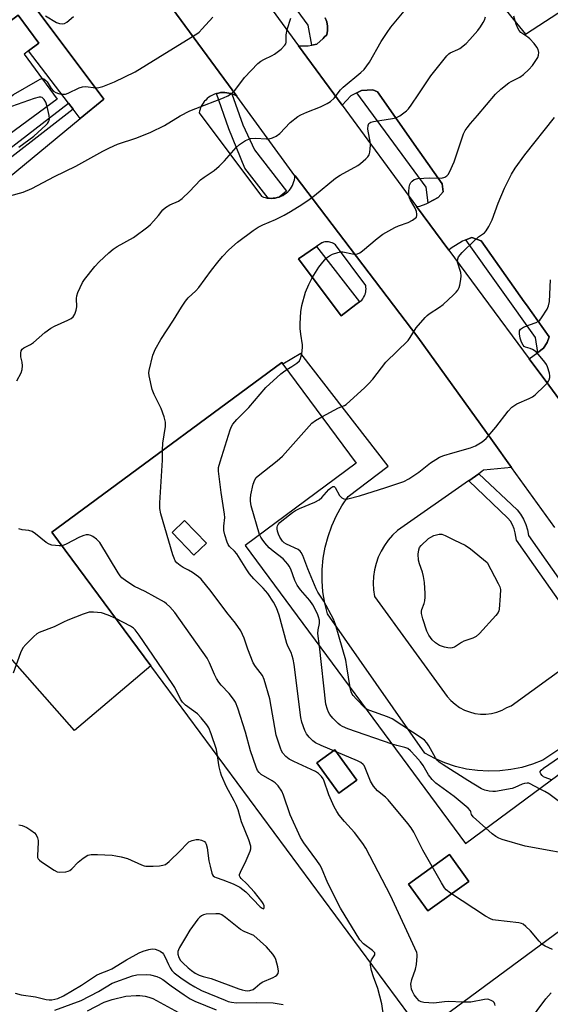
# Model space of a CAD drawing. Units: inches. Extents: x 1309758 to 1315758, y 477450 to 481450.
# Drawn here: x 1309997 to 1310165, y 478566 to 478878 of the extents above; entities that cross this region are included whole.
import ezdxf

# ---------------------------------------------------------------- set-up
doc = ezdxf.new("R2010")
doc.units = ezdxf.units.IN
doc.header["$MEASUREMENT"] = 0
for name, color, linetype in [('BLDG-Footprint', 5, 'Continuous'), ('TRANS-Non Street Sidewalk', 7, 'Continuous'), ('TRANS-Parking Lot', 4, 'Continuous'), ('TRANS-Road', 130, 'Continuous'), ('TRANS-Street Sidewalk', 7, 'Continuous'), ('Undefined', 1, 'Continuous')]:
    doc.layers.add(name, color=color, linetype=linetype)

msp = doc.modelspace()

# ---------------------------------------------------------------- linework, layer by layer
at = {"layer": 'BLDG-Footprint'}
for points, elevation in [([(1310055.89, 478712.14), (1310051.91, 478708.29), (1310044.96, 478715.48), (1310048.94, 478719.33)], 230.14), ([(1310103.64, 478636.81), (1310097.91, 478632.65), (1310090.89, 478642.31), (1310096.61, 478646.47)], 230.22), ([(1310139.2, 478604.64), (1310126.18, 478595.26), (1310120.05, 478603.77), (1310133.07, 478613.14)], 230.01)]:
    msp.add_lwpolyline(points, close=True, dxfattribs=dict(at, elevation=elevation))
for points in [[(1309980.2, 478888.9, 221.05), (1309988.52, 478877.57, 221.05), (1309989.67, 478878.41, 221.05), (1309991.23, 478876.28, 221.05), (1309992.68, 478877.35, 221.05), (1309996.09, 478879.85, 221.05), (1310002.62, 478870.96, 221.05), (1309999.37, 478868.58, 221.05), (1309997.95, 478867.53, 221.05), (1310008.45, 478853.24, 221.05), (1309975.88, 478829.3, 221.05), (1309948.95, 478865.93, 221.05)], [(1310103.45, 478737.52, 229.68), (1310068.11, 478711.4, 229.68), (1310138.1, 478616.73, 229.68), (1310173.16, 478642.65, 229.68), (1310197.04, 478610.35, 229.68), (1310124.37, 478556.63, 229.68), (1310038.2, 478673.19, 229.68), (1310006.82, 478715.64, 229.68), (1310016.36, 478722.7, 229.68), (1310079.76, 478769.56, 229.68), (1310080.17, 478769, 229.68)], [(1310055.89, 478712.14, 229.68), (1310048.94, 478719.33, 229.68), (1310044.96, 478715.48, 229.68), (1310051.91, 478708.29, 229.68)], [(1310103.64, 478636.81, 229.68), (1310096.61, 478646.47, 229.68), (1310090.89, 478642.31, 229.68), (1310097.91, 478632.65, 229.68)], [(1310139.2, 478604.64, 229.68), (1310133.07, 478613.14, 229.68), (1310120.05, 478603.77, 229.68), (1310126.18, 478595.26, 229.68)]]:
    msp.add_polyline3d(points, close=True, dxfattribs=at)
at = {"layer": 'TRANS-Non Street Sidewalk'}
msp.add_lwpolyline([(1310013.55, 478849.98), (1309983.48, 478826.71), (1309978.54, 478824.8), (1309975.9, 478824.48), (1309972.12, 478824.33), (1309972.01, 478826.81), (1309976.43, 478827), (1309977.99, 478827.25), (1309982.25, 478828.91), (1310012.05, 478851.95)], close=True, dxfattribs=at)
at = {"layer": 'TRANS-Parking Lot'}
for points in [[(1310128.24, 478909.35), (1310157.16, 478873.82), (1310188.24, 478894.21)], [(1310168.04, 478757.55), (1310164.53, 478762.29), (1310158.32, 478770.68), (1310161.07, 478772.71), (1310162.86, 478774.04), (1310164.01, 478775.84), (1310164.71, 478777.63), (1310157.5, 478787.83), (1310156.8, 478788.82), (1310143.12, 478808.16), (1310140.13, 478809.28), (1310138.27, 478808.49), (1310137.2, 478808.03), (1310133.54, 478805.87), (1310132.85, 478805.19), (1310122.6, 478819.13), (1310123.6, 478819.15), (1310125.66, 478819.93), (1310126.25, 478820.24), (1310129.47, 478821.95), (1310131.06, 478823.76), (1310130.71, 478826.28), (1310123.65, 478836.33), (1310123.14, 478837.06), (1310110.19, 478855.49), (1310108.69, 478856.19), (1310105.14, 478855.97), (1310103.57, 478855.18), (1310101.76, 478854.26), (1310099, 478851.24), (1310085.08, 478870.19), (1310088.21, 478870.13), (1310089.33, 478870.34), (1310090.87, 478870.63), (1310092.91, 478872.46), (1310093.28, 478872.85), (1310094.07, 478873.67), (1310094.33, 478875.03), (1310094.33, 478876.42), (1310094.08, 478877.78), (1310093.58, 478879.08)]]:
    msp.add_lwpolyline(points, dxfattribs=at)
for points in [[(1309969.9, 478809.2, 0), (1310015.81, 478847.01, 0), (1310023.32, 478853.19, 0), (1309950.76, 478950.05, 0)], [(1310031.32, 478900.72, 0), (1310065.47, 478854.13, 0), (1310064.89, 478854.46, 0), (1310064.27, 478854.74, 0), (1310063.96, 478854.85, 0), (1310063.64, 478854.96, 0), (1310063, 478855.14, 0), (1310062.34, 478855.25, 0), (1310061.67, 478855.31, 0), (1310061, 478855.31, 0), (1310060.33, 478855.26, 0), (1310059.67, 478855.15, 0), (1310059.07, 478855, 0), (1310059.02, 478854.99, 0), (1310058.39, 478854.77, 0), (1310057.78, 478854.49, 0), (1310057.19, 478854.17, 0), (1310056.64, 478853.8, 0), (1310056.11, 478853.38, 0), (1310055.63, 478852.92, 0), (1310055.27, 478852.52, 0), (1310055.18, 478852.42, 0), (1310054.78, 478851.89, 0), (1310054.42, 478851.32, 0), (1310054.12, 478850.72, 0), (1310053.86, 478850.11, 0), (1310053.72, 478849.63, 0), (1310053.66, 478849.47, 0), (1310053.51, 478848.81, 0), (1310073.36, 478822.33, 0), (1310073.95, 478822.1, 0), (1310074.56, 478821.91, 0), (1310075.18, 478821.78, 0), (1310075.43, 478821.74, 0), (1310075.82, 478821.7, 0), (1310076.46, 478821.67, 0), (1310077.09, 478821.7, 0), (1310077.73, 478821.78, 0), (1310078.35, 478821.91, 0), (1310078.96, 478822.1, 0), (1310079.55, 478822.34, 0), (1310080.12, 478822.62, 0), (1310080.67, 478822.96, 0), (1310081.18, 478823.34, 0), (1310081.66, 478823.76, 0), (1310082.1, 478824.22, 0), (1310082.5, 478824.71, 0), (1310082.86, 478825.24, 0), (1310083.18, 478825.8, 0), (1310083.44, 478826.38, 0), (1310083.65, 478826.98, 0), (1310083.81, 478827.6, 0), (1310083.92, 478828.23, 0), (1310083.98, 478828.87, 0), (1310084.03, 478828.8, 0), (1310123.01, 478777.58, 0), (1310146.7, 478744.6, 0), (1310152.71, 478736.21, 0), (1310143.79, 478735.26, 0), (1310143.26, 478734.84, 0), (1310142.32, 478734.18, 0), (1310139.16, 478731.97, 0), (1310139.06, 478731.89, 0), (1310116.53, 478716.1, 0), (1310114.99, 478714.66, 0), (1310113.59, 478713.08, 0), (1310112.36, 478711.37, 0), (1310111.29, 478709.55, 0), (1310110.41, 478707.63, 0), (1310109.72, 478705.64, 0), (1310109.22, 478703.59, 0), (1310108.92, 478701.5, 0), (1310108.82, 478699.39, 0), (1310108.93, 478697.28, 0), (1310109.24, 478695.19, 0), (1310132.33, 478663.41, 0), (1310133.49, 478662.09, 0), (1310134.8, 478660.93, 0), (1310136.24, 478659.92, 0), (1310137.79, 478659.1, 0), (1310139.43, 478658.47, 0), (1310141.13, 478658.04, 0), (1310142.87, 478657.82, 0), (1310144.62, 478657.81, 0), (1310146.36, 478658.02, 0), (1310148.07, 478658.43, 0), (1310149.71, 478659.04, 0), (1310151.26, 478659.85, 0), (1310152.65, 478660.39, 0), (1310171.14, 478673.85, 0)], [(1310170.34, 478648.26, 0), (1310162.67, 478643.19, 0), (1310159.37, 478641.88, 0), (1310155.98, 478640.87, 0), (1310152.51, 478640.15, 0), (1310149, 478639.74, 0), (1310145.45, 478639.64, 0), (1310141.92, 478639.84, 0), (1310138.42, 478640.35, 0), (1310134.97, 478641.17, 0), (1310131.61, 478642.28, 0), (1310128.36, 478643.68, 0), (1310125.24, 478645.36, 0), (1310094.26, 478689.61, 0), (1310093.41, 478693.08, 0), (1310092.85, 478696.61, 0), (1310092.58, 478700.17, 0), (1310092.61, 478703.74, 0), (1310092.94, 478707.3, 0), (1310093.56, 478710.81, 0), (1310094.46, 478714.27, 0), (1310095.65, 478717.64, 0), (1310097.11, 478720.89, 0), (1310098.84, 478724.02, 0), (1310100.81, 478726.99, 0), (1310113.6, 478736.56, 0), (1310085.82, 478772.36, 0), (1310080.17, 478769, 0), (1310079.76, 478769.56, 0), (1310016.36, 478722.7, 0), (1310006.82, 478715.64, 0), (1310038.2, 478673.19, 0), (1310013.95, 478652.58, 0), (1309947.79, 478727.6, 0)]]:
    msp.add_polyline3d(points, dxfattribs=at)
msp.add_polyline3d([(1310090.81, 478806.37, 0), (1310085.13, 478802.42, 0), (1310098.68, 478784.35, 0), (1310103.32, 478787.93, 0), (1310104.48, 478788.84, 0), (1310105.16, 478789.36, 0), (1310105.49, 478789.77, 0), (1310105.78, 478790.22, 0), (1310106.03, 478790.68, 0), (1310106.23, 478791.18, 0), (1310106.38, 478791.69, 0), (1310106.42, 478791.85, 0), (1310106.51, 478792.37, 0), (1310106.54, 478792.9, 0), (1310106.52, 478793.43, 0), (1310106.45, 478793.96, 0), (1310106.44, 478794.03, 0), (1310096.85, 478806.88, 0), (1310096.52, 478807.13, 0), (1310096.16, 478807.35, 0), (1310095.79, 478807.53, 0), (1310095.4, 478807.67, 0), (1310094.99, 478807.78, 0), (1310094.67, 478807.83, 0), (1310094.26, 478807.86, 0), (1310093.84, 478807.85, 0), (1310093.43, 478807.81, 0), (1310093.02, 478807.72, 0), (1310092.63, 478807.59, 0), (1310092.49, 478807.53, 0)], close=True, dxfattribs=at)
at = {"layer": 'TRANS-Road'}
for points in [[(1310166.46, 478717.06), (1310152.71, 478736.21), (1310146.7, 478744.6), (1310123.01, 478777.58), (1310084.03, 478828.8), (1310083.98, 478828.87), (1310065.47, 478854.13), (1310031.32, 478900.72)], [(1310074.72, 478884.29), (1310085.08, 478870.19), (1310099, 478851.24), (1310122.6, 478819.13), (1310132.85, 478805.19), (1310143.58, 478790.57), (1310158.32, 478770.68), (1310164.53, 478762.29), (1310168.04, 478757.55)]]:
    msp.add_lwpolyline(points, dxfattribs=at)
at = {"layer": 'TRANS-Street Sidewalk'}
for points in [[(1309950.76, 478950.05), (1310023.32, 478853.19), (1310015.81, 478847.01), (1310013.55, 478849.98), (1310012.05, 478851.95), (1309999.37, 478868.58), (1310002.62, 478870.96), (1309996.09, 478879.85), (1309992.68, 478877.35), (1309978.05, 478896.54), (1309973.2, 478902.91), (1309963.42, 478915.74), (1309966.95, 478918.34), (1309959.5, 478928.44), (1309955.81, 478925.72), (1309941.08, 478945.03), (1309944.45, 478947.66), (1309944.19, 478947.99), (1309944.87, 478948.57), (1309948.81, 478951.93)], [(1310063.96, 478854.85), (1310067.39, 478845.07), (1310071.11, 478837.06), (1310081.33, 478823.94), (1310078.96, 478822.1), (1310078.35, 478821.91), (1310077.73, 478821.78), (1310077.09, 478821.7), (1310076.46, 478821.67), (1310075.82, 478821.7), (1310075.43, 478821.74), (1310068.02, 478831.27), (1310062.95, 478843.75), (1310059.07, 478855), (1310059.67, 478855.15), (1310060.33, 478855.26), (1310061, 478855.31), (1310061.67, 478855.31), (1310062.34, 478855.25), (1310063, 478855.14), (1310063.64, 478854.96)], [(1310126.25, 478820.24), (1310125.64, 478825.25), (1310103.57, 478855.18), (1310105.14, 478855.97), (1310108.69, 478856.19), (1310110.19, 478855.49), (1310123.14, 478837.06), (1310123.65, 478836.33), (1310130.71, 478826.28), (1310131.06, 478823.76), (1310129.47, 478821.95)], [(1310161.07, 478772.71), (1310160.36, 478777.48), (1310138.27, 478808.49), (1310140.13, 478809.28), (1310143.12, 478808.16), (1310156.8, 478788.82), (1310157.5, 478787.83), (1310164.71, 478777.63), (1310164.01, 478775.84), (1310162.86, 478774.04)], [(1310104.48, 478788.84), (1310103.32, 478787.93), (1310098.68, 478784.35), (1310085.13, 478802.42), (1310090.81, 478806.37)], [(1310181.43, 478681.35), (1310180.61, 478680.75), (1310178.26, 478679.04), (1310159.86, 478705.19), (1310154.35, 478713.02), (1310153.94, 478715.45), (1310153.57, 478716.72), (1310153.03, 478717.94), (1310152.36, 478719.08), (1310151.6, 478720.08), (1310139.16, 478731.97), (1310142.32, 478734.18), (1310154.51, 478722.72), (1310155.62, 478721.29), (1310156.54, 478719.73), (1310157.26, 478718.07), (1310157.77, 478716.34), (1310158.08, 478714.55)]]:
    msp.add_lwpolyline(points, close=True, dxfattribs=at)
msp.add_lwpolyline([(1310093.58, 478879.08), (1310094.08, 478877.78), (1310094.33, 478876.42), (1310094.33, 478875.03), (1310094.07, 478873.67), (1310093.28, 478872.85), (1310092.91, 478872.46), (1310090.87, 478870.63), (1310089.33, 478870.34), (1310088.14, 478876.66), (1310063.78, 478910.03)], dxfattribs=at)
at = {"layer": 'Undefined'}
for points, elevation in [([(1309995.62, 478763.71), (1309997, 478766.27), (1309997.35, 478767.34), (1309997.41, 478768.47), (1309997.31, 478769.62), (1309996.95, 478771.36), (1309996.92, 478772.49), (1309997.06, 478773.26), (1309997.31, 478773.71), (1309997.92, 478774.21), (1309999.96, 478775.26), (1310000.92, 478775.87), (1310004.59, 478779.03), (1310006.41, 478780.44), (1310007.66, 478781.11), (1310011.89, 478782.93), (1310012.86, 478783.49), (1310013.49, 478784), (1310014.07, 478784.88), (1310014.51, 478786.17), (1310014.69, 478787.26), (1310014.63, 478789.86), (1310014.7, 478790.7), (1310015.04, 478791.78), (1310015.76, 478793.37), (1310016.54, 478794.92), (1310017.16, 478795.9), (1310020.46, 478800), (1310021.81, 478801.55), (1310024.85, 478804.41), (1310026.21, 478805.56), (1310027.47, 478806.35), (1310032.67, 478809.26), (1310037.24, 478812.63), (1310038.11, 478813.42), (1310039.1, 478814.47), (1310040.64, 478816.22), (1310042.06, 478818.06), (1310042.86, 478818.8), (1310044.2, 478819.66), (1310047, 478820.77), (1310048.17, 478821.58), (1310050.53, 478823.81), (1310054.02, 478827.56), (1310055.12, 478828.4), (1310058.33, 478830.57), (1310059.9, 478831.91), (1310061.56, 478833.56), (1310065.32, 478837.82), (1310066.36, 478838.82), (1310068.29, 478840.01), (1310069.83, 478840.67), (1310071.49, 478840.83), (1310074.94, 478840.59), (1310075.78, 478840.6), (1310076.82, 478840.86), (1310078.03, 478841.43), (1310079.12, 478842.28), (1310082.49, 478845.8), (1310084.83, 478847.64), (1310085.85, 478848.22), (1310087.72, 478849.08), (1310092.06, 478850.77), (1310094.2, 478851.82), (1310095.21, 478852.44), (1310096.37, 478853.56), (1310098.47, 478856.14), (1310099.23, 478856.97), (1310104.84, 478861.66), (1310105.91, 478862.67), (1310107.64, 478864.94), (1310111.32, 478871.49), (1310113.2, 478874.4), (1310114.44, 478876.04), (1310120.23, 478883.09)], 226), ([(1309993.41, 478822.47), (1309997.62, 478823.69), (1310000.38, 478824.84), (1310007.57, 478828.58), (1310014.42, 478831.91), (1310023.01, 478836.7), (1310025.06, 478837.75), (1310027.6, 478838.85), (1310033.73, 478840.93), (1310038.21, 478842.67), (1310042.5, 478844.85), (1310047.5, 478847.87), (1310050.59, 478849.47), (1310052.47, 478850.27), (1310061.33, 478853.6), (1310062.63, 478854.22), (1310063.85, 478854.99), (1310064.86, 478855.98), (1310067.98, 478860.05), (1310072.23, 478864.54), (1310073.12, 478865.26), (1310074.09, 478865.85), (1310076.72, 478867.02), (1310077.48, 478867.44), (1310079.54, 478869.13), (1310080.75, 478870.36), (1310081.02, 478870.82), (1310081.14, 478871.35), (1310081.17, 478873.68), (1310081.51, 478875.37), (1310082.7, 478878.89)], 224), ([(1310003.68, 478859.73), (1310004.25, 478859.67), (1310004.8, 478859.26), (1310005.28, 478858.65), (1310006.56, 478856.57), (1310007.32, 478855.73), (1310008.05, 478855.31), (1310008.87, 478855.02), (1310009.71, 478854.8), (1310010.55, 478854.73), (1310011.1, 478854.82), (1310011.92, 478855.1), (1310015.42, 478856.75), (1310016.5, 478857.14), (1310017.58, 478857.19), (1310020.62, 478856.84), (1310021.71, 478856.9), (1310022.92, 478857.19), (1310026.68, 478858.67), (1310033.2, 478861.83), (1310044.04, 478868.59), (1310052.85, 478873.96), (1310053.52, 478874.51), (1310054.53, 478875.52), (1310057.84, 478879.25)], 222), ([(1310004.73, 478879.64), (1310008.21, 478877.58), (1310009.25, 478877.19), (1310010.02, 478877.12), (1310010.79, 478877.28), (1310011.51, 478877.64), (1310013.66, 478879.45)], 220), ([(1310041.95, 478741.62), (1310042.02, 478743.88), (1310042.89, 478749.21), (1310042.91, 478750.03), (1310042.84, 478750.58), (1310042.4, 478752.22), (1310041.51, 478754.93), (1310039.28, 478759.32), (1310038.63, 478760.97), (1310037.64, 478765.32), (1310037.56, 478766.19), (1310037.65, 478767.03), (1310038.81, 478771.81), (1310039.11, 478772.63), (1310039.63, 478773.7), (1310041.38, 478776.84), (1310045.43, 478782.95), (1310047.94, 478787.14), (1310049.18, 478788.97), (1310050.05, 478790.03), (1310052.48, 478792.25), (1310053.46, 478793.3), (1310057.47, 478798.87), (1310059.48, 478801.43), (1310060.99, 478803.19), (1310062.95, 478805.32), (1310065.7, 478807.77), (1310070.69, 478811.46), (1310072.32, 478812.52), (1310073.77, 478813.26), (1310077.84, 478814.98), (1310080.5, 478816.34), (1310082.59, 478817.48), (1310086.1, 478819.69), (1310088.53, 478821.33), (1310090.17, 478822.55), (1310096.79, 478828.13), (1310098.27, 478829.05), (1310103.89, 478832.1), (1310104.81, 478832.77), (1310106.52, 478834.24), (1310107.08, 478834.84), (1310107.49, 478835.53), (1310107.71, 478836.33), (1310107.87, 478837.45), (1310107.91, 478838.59), (1310107.83, 478839.7), (1310107.17, 478842.98), (1310107.08, 478843.8), (1310107.17, 478844.84), (1310107.45, 478845.46), (1310108.07, 478845.84), (1310108.87, 478846.05), (1310114.89, 478847.02), (1310115.98, 478847.26), (1310117.26, 478847.9), (1310119.39, 478849.48), (1310119.98, 478850.12), (1310120.85, 478851.28), (1310123.32, 478854.86), (1310127.15, 478860.65), (1310132.21, 478867), (1310132.78, 478867.57), (1310133.21, 478867.87), (1310135.69, 478868.96), (1310136.34, 478869.33), (1310138.28, 478870.92), (1310139.49, 478872.17), (1310142.03, 478875.06), (1310142.87, 478876.18), (1310143.78, 478877.56), (1310144.12, 478878.3), (1310144.42, 478879.36)], 228), ([(1310081.44, 478767.29), (1310083, 478768.22), (1310084.6, 478769.36), (1310085.38, 478770.1), (1310085.77, 478770.83), (1310086.12, 478772.25), (1310086.38, 478774.31), (1310086.35, 478775.17), (1310085.79, 478778.48), (1310085.62, 478780.34), (1310085.65, 478781.91), (1310085.88, 478785.57), (1310086.17, 478787.59), (1310087.29, 478791.87), (1310088.35, 478794.31), (1310089.42, 478796.42), (1310090.44, 478798.14), (1310091.55, 478799.82), (1310092.81, 478801.44), (1310093.97, 478802.74), (1310094.89, 478803.44), (1310095.92, 478803.96), (1310097.57, 478804.48), (1310098.42, 478804.64), (1310099.21, 478804.66), (1310102.23, 478804.05), (1310103.05, 478803.98), (1310103.8, 478804.08), (1310104.52, 478804.33), (1310105.46, 478804.97), (1310110.06, 478808.97), (1310111.89, 478810.34), (1310115.64, 478812.4), (1310116.85, 478812.93), (1310119.89, 478814.05), (1310121.24, 478814.71), (1310122.19, 478815.33), (1310122.52, 478815.72), (1310122.66, 478816.18), (1310122.69, 478816.7), (1310122.56, 478817.5), (1310122.09, 478818.53), (1310120.64, 478821.06), (1310120.33, 478821.84), (1310120.17, 478822.62), (1310120.11, 478823.75), (1310120.25, 478825.22), (1310120.42, 478826.04), (1310120.79, 478826.76), (1310121.17, 478827.15), (1310121.86, 478827.62), (1310122.96, 478827.95), (1310126.84, 478828.24), (1310130.46, 478828.1), (1310131.56, 478828.37), (1310132.24, 478828.85), (1310132.6, 478829.29), (1310133.04, 478830.05), (1310134.48, 478833.3), (1310135.2, 478835.23), (1310137.47, 478842.18), (1310137.97, 478843.21), (1310138.62, 478844.13), (1310139.69, 478845.45), (1310141.94, 478847.97), (1310147.6, 478854.76), (1310149.36, 478856.32), (1310151.86, 478858.35), (1310152.59, 478858.81), (1310155.39, 478860.23), (1310156.57, 478861.07), (1310158.22, 478862.67), (1310159.39, 478863.94), (1310160.27, 478865.15), (1310161.04, 478866.41), (1310161.34, 478867.21), (1310161.38, 478867.98), (1310161.16, 478869.01), (1310160.79, 478869.74), (1310159.9, 478870.86), (1310158.52, 478872.33), (1310157.87, 478872.89), (1310155.71, 478874.38), (1310155.11, 478875.02), (1310154.69, 478875.73), (1310154.2, 478877), (1310153.45, 478879.54)], 230), ([(1310005.24, 478850.88), (1310004.83, 478852.22), (1310004.37, 478853.1), (1310003.7, 478853.7), (1310003.31, 478853.85), (1310002.79, 478853.87), (1310001.13, 478853.43), (1309990.22, 478849.63), (1309989.87, 478849.57), (1309989.73, 478849.71), (1309989.77, 478850.06), (1309989.94, 478850.43), (1309990.58, 478851.25), (1309992.1, 478852.62), (1309994.59, 478854.63), (1310002.33, 478859.14), (1310003.1, 478859.54), (1310003.68, 478859.73)], 222), ([(1309996.24, 478837.99), (1310001.02, 478841.49), (1310004.85, 478844.88), (1310005.42, 478845.51), (1310005.71, 478845.94), (1310005.91, 478846.41), (1310006, 478846.91), (1310005.89, 478848.02), (1310005.24, 478850.88)], 222), ([(1310092.54, 478752.28), (1310097.75, 478755.09), (1310099.66, 478755.86), (1310100.25, 478756.2), (1310106.17, 478761.58), (1310107.39, 478762.8), (1310108.68, 478764.27), (1310112.82, 478769.64), (1310119.87, 478776.55), (1310120.54, 478777.46), (1310122.48, 478780.57), (1310125.29, 478783.84), (1310125.9, 478784.43), (1310126.61, 478784.98), (1310129.88, 478787.09), (1310131.08, 478787.97), (1310134.3, 478791), (1310135.11, 478791.86), (1310135.64, 478792.55), (1310136.06, 478793.3), (1310136.32, 478794.13), (1310136.62, 478795.86), (1310136.72, 478797.02), (1310136.61, 478798.16), (1310135.63, 478801.45), (1310135.65, 478802.43), (1310135.92, 478803.12), (1310137.05, 478804.45), (1310141.01, 478808.29), (1310142.28, 478809.4), (1310144.13, 478810.73), (1310144.69, 478811.34), (1310145.58, 478812.78), (1310146.62, 478814.82), (1310148.48, 478820.16), (1310150.5, 478824.95), (1310152.72, 478829.31), (1310153.87, 478831.24), (1310156.97, 478835.48), (1310166.43, 478847.33)], 232), ([(1310101.48, 478666.26), (1310100.48, 478672.87), (1310100.08, 478674.91), (1310098.04, 478682.28), (1310096.83, 478686.26), (1310096.19, 478687.96), (1310093.13, 478693.7), (1310091.28, 478696.57), (1310090.71, 478697.61), (1310088.02, 478703.95), (1310086.42, 478708.2), (1310085.95, 478709.17), (1310085.62, 478709.59), (1310084.97, 478710.09), (1310081.32, 478711.79), (1310080.59, 478712.23), (1310080.06, 478712.72), (1310079.2, 478714.05), (1310078.77, 478714.97), (1310078.43, 478715.94), (1310078.28, 478716.68), (1310078.28, 478717.17), (1310078.4, 478717.62), (1310078.61, 478718.05), (1310079.14, 478718.68), (1310079.82, 478719.26), (1310083.17, 478721.82), (1310084.16, 478722.48), (1310085.45, 478723.11), (1310090.25, 478725.12), (1310091.7, 478725.9), (1310092.55, 478726.67), (1310094.74, 478729.17), (1310095.37, 478729.72), (1310096, 478730.09), (1310096.47, 478730.08), (1310096.76, 478729.83), (1310098.11, 478727.25), (1310098.83, 478726.5), (1310099.48, 478726.16), (1310099.99, 478726.11), (1310100.8, 478726.2), (1310104.45, 478727.11), (1310112.83, 478729.76), (1310118.55, 478731.75), (1310120.1, 478732.59), (1310123.35, 478734.66), (1310127.03, 478737.63), (1310128.68, 478738.74), (1310129.9, 478739.45), (1310131.25, 478739.99), (1310134.07, 478740.86), (1310139.73, 478742.36), (1310141.34, 478743.06), (1310143.39, 478744.27), (1310144.08, 478744.81), (1310144.69, 478745.42), (1310147.75, 478748.94), (1310151.62, 478754.07), (1310152.79, 478755.34), (1310154.45, 478756.42), (1310158.31, 478758.04), (1310159.36, 478758.59), (1310160.26, 478759.29), (1310163.21, 478762.1), (1310164.02, 478762.93), (1310164.51, 478763.61), (1310164.72, 478764.06), (1310164.89, 478764.78), (1310164.91, 478765.31), (1310164.78, 478766.17), (1310164.2, 478768.15), (1310163.79, 478768.91), (1310163.3, 478769.61), (1310161.32, 478772.08), (1310160.53, 478772.91), (1310159.43, 478773.67), (1310158.7, 478773.98), (1310157.19, 478774.42), (1310156.76, 478774.65), (1310156.41, 478774.99), (1310155.89, 478775.95), (1310155.49, 478777.29), (1310155.24, 478778.64), (1310155.29, 478779.61), (1310155.62, 478780.16), (1310156.54, 478780.74), (1310158.45, 478781.53), (1310160.61, 478782.25), (1310161.31, 478782.61), (1310161.73, 478782.99), (1310162.28, 478783.67), (1310164.05, 478786.44), (1310164.5, 478787.51), (1310164.8, 478788.89), (1310165.1, 478795.75)], 234), ([(1310162.38, 478584.73), (1310161.52, 478585.63), (1310158.77, 478588.98), (1310157.32, 478590.36), (1310156.43, 478591.03), (1310155.92, 478591.26), (1310155.07, 478591.46), (1310147.63, 478592.3), (1310146.79, 478592.45), (1310146.02, 478592.71), (1310144.5, 478593.59), (1310133.38, 478600.91), (1310131.97, 478601.95), (1310131.4, 478602.61), (1310130.48, 478604.14), (1310124.62, 478614.6), (1310121.69, 478620.3), (1310120.9, 478621.66), (1310119.86, 478623.05), (1310113.58, 478630.55), (1310112.73, 478631.37), (1310110.22, 478633.45), (1310108.87, 478634.95), (1310107.95, 478636.54), (1310106.31, 478640.7), (1310105.93, 478641.42), (1310105.64, 478641.78), (1310104.87, 478642.4), (1310103.82, 478642.93), (1310092.28, 478647.83), (1310090.46, 478648.71), (1310089.67, 478649.27), (1310088.5, 478650.47), (1310087.63, 478651.57), (1310087.1, 478652.56), (1310086.13, 478655.24), (1310085.81, 478656.67), (1310083.71, 478673.53), (1310083.42, 478675.25), (1310082.8, 478677.36), (1310081.77, 478679.18), (1310081.34, 478680.22), (1310078.95, 478689.19), (1310078.06, 478691.59), (1310077.15, 478693.41), (1310075.31, 478696.07), (1310073.91, 478697.82), (1310070.92, 478700.83), (1310069.56, 478702.4), (1310068.72, 478703.63), (1310065.55, 478708.68), (1310064.82, 478709.56), (1310063.14, 478711.01), (1310062.71, 478711.66), (1310062.4, 478712.46), (1310061.73, 478714.72), (1310061.43, 478716.15), (1310061.43, 478717.52), (1310061.67, 478720.25), (1310061.64, 478721.36), (1310060.5, 478728.2), (1310059.69, 478735.03), (1310059.73, 478736.2), (1310060.17, 478737.91), (1310063.4, 478748.12), (1310063.81, 478749.22), (1310064.21, 478749.96), (1310065.46, 478751.41), (1310069.28, 478755.26), (1310074.71, 478761.6), (1310079.43, 478765.88), (1310080.34, 478766.6), (1310081.44, 478767.29)], 230), ([(1310072.76, 478714.84), (1310070.1, 478723.99), (1310069.8, 478725.42), (1310069.8, 478726.28), (1310069.99, 478727.43), (1310070.75, 478730.89), (1310071.19, 478732.25), (1310071.67, 478732.94), (1310072.3, 478733.52), (1310078.34, 478738.25), (1310080.02, 478739.76), (1310089.37, 478750.26), (1310090.52, 478751.14), (1310092.54, 478752.28)], 232), ([(1310137.43, 478566.29), (1310132.62, 478566.52), (1310131.48, 478566.42), (1310128.95, 478566.01), (1310128.1, 478565.95), (1310124.91, 478566.21), (1310124.08, 478566.39), (1310123.38, 478566.74), (1310122.65, 478567.51), (1310121.85, 478568.65), (1310121.3, 478569.61), (1310121, 478570.4), (1310120.82, 478571.21), (1310120.79, 478572.04), (1310121.05, 478573.44), (1310122.21, 478576.8), (1310122.6, 478578.21), (1310122.82, 478580.87), (1310122.82, 478581.44), (1310122.69, 478582.01), (1310114.28, 478600.12), (1310106.5, 478615.21), (1310105.54, 478616.68), (1310102.88, 478620.14), (1310099.68, 478623.71), (1310098.03, 478625.71), (1310097.25, 478626.83), (1310096.46, 478628.35), (1310094.77, 478632.18), (1310093.17, 478636.77), (1310092.92, 478637.27), (1310092.43, 478637.94), (1310091.44, 478638.91), (1310090.48, 478639.52), (1310083.57, 478642.73), (1310082.08, 478643.5), (1310081.02, 478644.32), (1310080.12, 478645.39), (1310079.71, 478646.15), (1310079.37, 478646.96), (1310077.95, 478651.16), (1310075.95, 478662.62), (1310074.23, 478668.82), (1310073.62, 478670.09), (1310071.4, 478672.94), (1310070.68, 478674.13), (1310069.05, 478678.43), (1310067.88, 478681.95), (1310066.8, 478684.24), (1310065.1, 478686.71), (1310062.34, 478690.11), (1310057.36, 478696.73), (1310054.21, 478700.64), (1310053.35, 478701.43), (1310051.44, 478702.75), (1310050.2, 478703.5), (1310048.44, 478704.4), (1310047.5, 478705), (1310046.42, 478705.87), (1310045.92, 478706.51), (1310045.58, 478707.3), (1310045.23, 478708.42), (1310041.41, 478721.47), (1310041.03, 478723.18), (1310041.03, 478724.93), (1310041.93, 478738.51), (1310041.95, 478741.62)], 228), ([(1310010.03, 478711.29), (1310009.11, 478711.22), (1310007.95, 478711.33), (1310006.8, 478711.52), (1310005.97, 478711.78), (1310004.99, 478712.36), (1310001.63, 478715.03), (1310000.48, 478715.81), (1309999.49, 478716.14), (1309997.38, 478716.4), (1309996.28, 478716.65)], 226), ([(1310107.94, 478578.86), (1310108.31, 478579.75), (1310109.29, 478581.31), (1310109.37, 478581.73), (1310109.3, 478581.97), (1310108.62, 478582.69), (1310105.78, 478584.8), (1310104.59, 478586.07), (1310098.48, 478596.15), (1310094.41, 478604.03), (1310092.36, 478608.93), (1310091.85, 478609.96), (1310090.95, 478611.32), (1310086.8, 478616.87), (1310085.76, 478618.59), (1310082.41, 478625.82), (1310080.36, 478632.03), (1310079.77, 478633.36), (1310078.63, 478634.96), (1310077.68, 478635.98), (1310076.72, 478636.64), (1310073.19, 478638.62), (1310072.57, 478639.2), (1310072.12, 478639.91), (1310071.67, 478640.97), (1310069.82, 478646.14), (1310068.3, 478652.02), (1310065.86, 478659.69), (1310065.11, 478661.62), (1310064.5, 478662.56), (1310063.08, 478664.33), (1310060.49, 478667.02), (1310059.76, 478667.91), (1310059.02, 478669.14), (1310058.37, 478670.43), (1310056.88, 478674.14), (1310056.13, 478675.58), (1310045.79, 478690.08), (1310044.27, 478691.86), (1310043.21, 478692.86), (1310042.51, 478693.38), (1310036.42, 478696.8), (1310033.04, 478698.38), (1310030.62, 478699.92), (1310029.02, 478701.11), (1310028.45, 478701.74), (1310027.8, 478702.71), (1310021.96, 478712.3), (1310020.98, 478713.37), (1310019.82, 478714.22), (1310019.17, 478714.52), (1310018.36, 478714.73), (1310017.63, 478714.74), (1310016.9, 478714.6), (1310015.55, 478714.02), (1310011.31, 478711.78), (1310010.03, 478711.29)], 226), ([(1310091.75, 478679.42), (1310091.28, 478683.41), (1310091.37, 478684.54), (1310091.73, 478686.55), (1310091.71, 478687.65), (1310091.46, 478688.7), (1310091.09, 478689.71), (1310089.62, 478692.53), (1310088.73, 478693.9), (1310085.69, 478697.34), (1310084.72, 478698.76), (1310083.94, 478700.3), (1310082.66, 478703.88), (1310082.18, 478704.81), (1310081.71, 478705.49), (1310080.25, 478707.11), (1310077.05, 478709.55), (1310075.78, 478710.66), (1310074.42, 478712.21), (1310073.51, 478713.36), (1310073.09, 478714.06), (1310072.76, 478714.84)], 232), ([(1310027.14, 478688.15), (1310024.65, 478689.23), (1310022.49, 478689.93), (1310019.97, 478690.23), (1310018.58, 478690.15), (1310016.67, 478689.51), (1310011.8, 478687.6), (1310010.47, 478686.99), (1310007.55, 478685.48), (1310002.72, 478683.7), (1310001.98, 478683.27), (1310001.08, 478682.5), (1309998.53, 478679.96), (1309997.59, 478678.82), (1309996.83, 478677.23), (1309994.47, 478670.78)], 224), ([(1310059.41, 478644.5), (1310059.03, 478646.52), (1310057.33, 478651.56), (1310056.58, 478653.48), (1310055.97, 478654.44), (1310054.14, 478656.63), (1310052.97, 478657.87), (1310049.25, 478660.68), (1310048.3, 478661.57), (1310047.67, 478662.55), (1310045.82, 478666.25), (1310045.03, 478667.57), (1310034.5, 478682.89), (1310033.27, 478684.58), (1310032.71, 478685.13), (1310031.78, 478685.76), (1310027.14, 478688.15)], 224), ([(1310114.79, 478648.26), (1310100.73, 478653.16), (1310099.06, 478653.81), (1310098.32, 478654.25), (1310097.65, 478654.82), (1310096.02, 478656.53), (1310095.07, 478657.66), (1310094.62, 478658.42), (1310094.27, 478659.23), (1310093.79, 478660.95), (1310091.75, 478679.42)], 232), ([(1310106.31, 478659.72), (1310103.37, 478662.61), (1310102.42, 478663.7), (1310102.11, 478664.17), (1310101.78, 478664.93), (1310101.48, 478666.26)], 234), ([(1310161.58, 478634.1), (1310158.66, 478635.65), (1310158.2, 478635.81), (1310157.68, 478635.86), (1310156.88, 478635.79), (1310156.08, 478635.59), (1310153.76, 478634.46), (1310152.94, 478634.18), (1310147.64, 478633.23), (1310146.76, 478633.18), (1310145.66, 478633.33), (1310144.29, 478633.67), (1310143.24, 478634.07), (1310138.83, 478636.7), (1310131.02, 478641.67), (1310129.81, 478642.52), (1310129.23, 478643.07), (1310128.59, 478643.93), (1310126.46, 478647.75), (1310125.83, 478648.72), (1310125.08, 478649.55), (1310124.38, 478650.09), (1310114.82, 478656.25), (1310113.34, 478656.92), (1310107.72, 478658.9), (1310106.93, 478659.28), (1310106.31, 478659.72)], 234), ([(1310144.57, 478621.52), (1310140.51, 478625.16), (1310140, 478625.87), (1310139.85, 478626.7), (1310139.69, 478627.1), (1310139.01, 478627.88), (1310134.49, 478631.58), (1310128.69, 478635.89), (1310127.53, 478636.98), (1310126.34, 478638.48), (1310124.63, 478641.43), (1310123.83, 478642.63), (1310122.28, 478644.44), (1310120.64, 478646.17), (1310119.76, 478646.82), (1310118.83, 478647.24), (1310116.33, 478647.78), (1310114.79, 478648.26)], 232), ([(1309996.28, 478622.57), (1309997.34, 478622.36), (1309998.09, 478622.12), (1309998.86, 478621.73), (1310000.08, 478620.95), (1310001.23, 478620.08), (1310001.77, 478619.45), (1310002.23, 478618.47), (1310002.42, 478617.67), (1310002.46, 478617.08), (1310002.18, 478612.78), (1310002.25, 478612.27), (1310002.47, 478611.82), (1310002.83, 478611.43), (1310003.5, 478610.9), (1310007.46, 478608.25), (1310008.48, 478607.72), (1310009.28, 478607.57), (1310011.2, 478607.72), (1310012, 478607.91), (1310012.49, 478608.11), (1310013.15, 478608.62), (1310015.16, 478610.73), (1310016.76, 478612.02), (1310018.21, 478612.93), (1310019.29, 478613.17), (1310021.32, 478613.17), (1310025.9, 478612.94), (1310027.05, 478612.82), (1310028.78, 478612.5), (1310030.75, 478611.96), (1310035.26, 478609.86), (1310036.07, 478609.57), (1310036.63, 478609.46), (1310038.92, 478609.47), (1310040.94, 478609.6), (1310042.06, 478609.75), (1310042.83, 478610.04), (1310043.98, 478610.93), (1310047.65, 478614.43), (1310049.66, 478616.63), (1310050.31, 478617.19), (1310051.29, 478617.64), (1310052.62, 478617.96), (1310053.45, 478617.98), (1310054.3, 478617.79), (1310055.28, 478617.31), (1310055.61, 478616.93), (1310055.81, 478616.43), (1310056.05, 478615.3), (1310056.66, 478611.15), (1310057, 478609.45), (1310057.56, 478607.25), (1310057.76, 478606.77), (1310058.04, 478606.36), (1310058.44, 478606.06), (1310058.92, 478605.84), (1310061.07, 478605.15), (1310064.36, 478603.83), (1310065.43, 478603.35), (1310066.44, 478602.76), (1310068.32, 478601.34), (1310072.97, 478596.58), (1310073.57, 478596.09), (1310073.95, 478595.96), (1310074.12, 478596.06), (1310074.24, 478596.33), (1310074.21, 478596.89), (1310073.88, 478597.59), (1310073.41, 478598.28), (1310071.07, 478601.22), (1310068.69, 478603.87), (1310066.87, 478605.61), (1310066.56, 478605.99), (1310066.38, 478606.4), (1310066.38, 478606.86), (1310066.63, 478607.6), (1310068.44, 478611.25), (1310069.77, 478614.23), (1310069.99, 478615.04), (1310069.97, 478615.86), (1310069.33, 478617.8), (1310066.98, 478623.56), (1310065.92, 478627.36), (1310065.33, 478628.95), (1310064.71, 478630.24), (1310062.18, 478634.66), (1310060.66, 478638.27), (1310060.32, 478639.36), (1310059.93, 478641.08), (1310059.41, 478644.5)], 224), ([(1310165.38, 478636.91), (1310163.43, 478637.62), (1310162.91, 478637.88), (1310162.43, 478638.25), (1310161.99, 478638.84), (1310161.85, 478639.25), (1310161.87, 478639.61), (1310162.11, 478639.99), (1310162.92, 478640.67), (1310171.64, 478646.63)], 236), ([(1310195.04, 478608.88), (1310193.41, 478609.79), (1310192.99, 478610.13), (1310192.65, 478610.55), (1310192.13, 478611.84), (1310190.42, 478617.9), (1310190.05, 478618.59), (1310189.43, 478619.46), (1310188.89, 478620.12), (1310188.3, 478620.68), (1310187.44, 478621.07), (1310186.17, 478621.3), (1310184.77, 478621.38), (1310181, 478621.28), (1310180.17, 478621.42), (1310179.12, 478621.81), (1310177.64, 478622.76), (1310164.53, 478632.42), (1310163.29, 478633.22), (1310161.58, 478634.1)], 234), ([(1310175.84, 478612.45), (1310157.05, 478615.84), (1310149.79, 478617.95), (1310148.7, 478618.34), (1310147.72, 478618.86), (1310146.58, 478619.75), (1310144.57, 478621.52)], 232), ([(1309995.09, 478569.14), (1309997.03, 478568.63), (1310001.56, 478567.94), (1310004.94, 478567.08), (1310005.96, 478566.96), (1310006.76, 478567), (1310008.63, 478567.44), (1310010.5, 478568.27), (1310016.15, 478571.69), (1310020.94, 478574.85), (1310022.08, 478575.38), (1310024.89, 478576.41), (1310025.84, 478576.84), (1310030.5, 478579.75), (1310034.49, 478581.91), (1310035.77, 478582.46), (1310037.61, 478583.05), (1310038.62, 478583.22), (1310039.62, 478583.14), (1310040.42, 478582.84), (1310041.18, 478582.44), (1310041.87, 478581.94), (1310042.24, 478581.54), (1310042.78, 478580.57), (1310043.79, 478578.2), (1310044.3, 478577.21), (1310044.92, 478576.35), (1310045.64, 478575.6), (1310047.72, 478573.98), (1310050.42, 478572.18), (1310052.17, 478571.1), (1310054.27, 478570.03), (1310061.83, 478566.87), (1310062.76, 478566.53), (1310063.77, 478566.28), (1310065.43, 478566.09), (1310071.65, 478566.21), (1310077.08, 478566.03), (1310080.23, 478565.55)], 226), ([(1310165.78, 478583.01), (1310163.46, 478584.04), (1310162.38, 478584.73)], 230), ([(1310112.18, 478561.45), (1310111.57, 478565.74), (1310110.31, 478570.63), (1310108.92, 478574.31), (1310108.31, 478576.29), (1310107.93, 478578), (1310107.94, 478578.86)], 226), ([(1310007.68, 478563.77), (1310016.05, 478566.84), (1310021.62, 478569.61), (1310025.97, 478572.26), (1310032.39, 478574.69), (1310033.8, 478574.97), (1310036.7, 478575.1), (1310038.12, 478574.94), (1310040.06, 478574.44), (1310041.08, 478574.03), (1310042.02, 478573.49), (1310044.64, 478571.44), (1310048.77, 478568.61), (1310050.74, 478567.32), (1310052.16, 478566.59), (1310058.91, 478563.79)], 228), ([(1310158.08, 478559.94), (1310163.68, 478567.33), (1310165.3, 478569.26)], 230), ([(1310018.05, 478563.54), (1310023.42, 478566.24), (1310025.96, 478567.14), (1310030.28, 478568.19), (1310033.51, 478568.42), (1310034.69, 478568.37), (1310036.45, 478568.13), (1310037.61, 478567.88), (1310038.8, 478567.43), (1310048.16, 478562.4)], 230), ([(1310147.52, 478565.18), (1310147.42, 478565.68), (1310147.21, 478566.12), (1310146.89, 478566.46), (1310146.48, 478566.73), (1310145.53, 478567.11), (1310145, 478567.18), (1310144.13, 478567.12), (1310139.79, 478566.26), (1310137.43, 478566.29)], 228)]:
    msp.add_lwpolyline(points, dxfattribs=dict(at, elevation=elevation))
for points, elevation in [([(1310133.38, 478678.77), (1310132.55, 478678.84), (1310131.42, 478679.08), (1310129.88, 478679.62), (1310128.56, 478680.43), (1310127.56, 478681.45), (1310126.51, 478682.87), (1310125.86, 478684.15), (1310124.56, 478688.1), (1310124.19, 478689.78), (1310124.18, 478690.55), (1310124.28, 478691.07), (1310124.99, 478692.99), (1310125.22, 478693.83), (1310125.34, 478694.99), (1310125.31, 478696.14), (1310125.05, 478699.62), (1310124.77, 478701.54), (1310124.46, 478702.86), (1310123.47, 478705.6), (1310123.21, 478706.71), (1310123.14, 478708.67), (1310123.27, 478710.03), (1310123.55, 478710.77), (1310124.06, 478711.42), (1310126.37, 478713.58), (1310127.08, 478714.06), (1310128.09, 478714.54), (1310128.89, 478714.81), (1310129.72, 478714.96), (1310130.58, 478714.93), (1310131.64, 478714.6), (1310134.65, 478713.06), (1310138.06, 478711.47), (1310139.66, 478710.32), (1310145.03, 478705.96), (1310148.5, 478699.33), (1310148.98, 478698.26), (1310149.19, 478697.42), (1310149.15, 478695.35), (1310148.79, 478691.19), (1310148.66, 478690.63), (1310148.44, 478690.11), (1310147.76, 478689.18), (1310142.59, 478683.45), (1310141.52, 478682.46), (1310140.5, 478681.92), (1310137.62, 478681.01), (1310136.85, 478680.59), (1310134.63, 478679.1), (1310133.9, 478678.83)], 236), ([(1310058.82, 478594.38), (1310055.82, 478594.23), (1310054.97, 478594.05), (1310054.32, 478593.74), (1310053.74, 478593.3), (1310053.15, 478592.68), (1310050.56, 478589.17), (1310049.25, 478586.84), (1310047.31, 478583.66), (1310046.95, 478582.91), (1310046.81, 478582.4), (1310046.8, 478581.55), (1310047.08, 478580.47), (1310047.62, 478579.56), (1310048.38, 478578.74), (1310050.03, 478577.2), (1310051.14, 478576.33), (1310052.29, 478575.53), (1310053.54, 478574.86), (1310054.81, 478574.4), (1310057.32, 478573.76), (1310066.16, 478570.49), (1310067.16, 478570.18), (1310068.21, 478569.95), (1310068.76, 478569.92), (1310069.61, 478570), (1310070.67, 478570.32), (1310071.36, 478570.79), (1310072.85, 478572.11), (1310073.55, 478572.6), (1310077.08, 478574.12), (1310077.82, 478574.53), (1310078.23, 478574.85), (1310078.65, 478575.42), (1310078.73, 478576.16), (1310078.5, 478577.55), (1310077.9, 478579.79), (1310077.55, 478580.58), (1310076.94, 478581.54), (1310074.89, 478583.86), (1310070.89, 478587.49), (1310067.86, 478588.74), (1310066.7, 478589.36), (1310065.58, 478590.16), (1310061.9, 478593.2), (1310060.75, 478594), (1310059.98, 478594.29)], 224)]:
    msp.add_lwpolyline(points, close=True, dxfattribs=dict(at, elevation=elevation))

doc.saveas('drawing.dxf')
